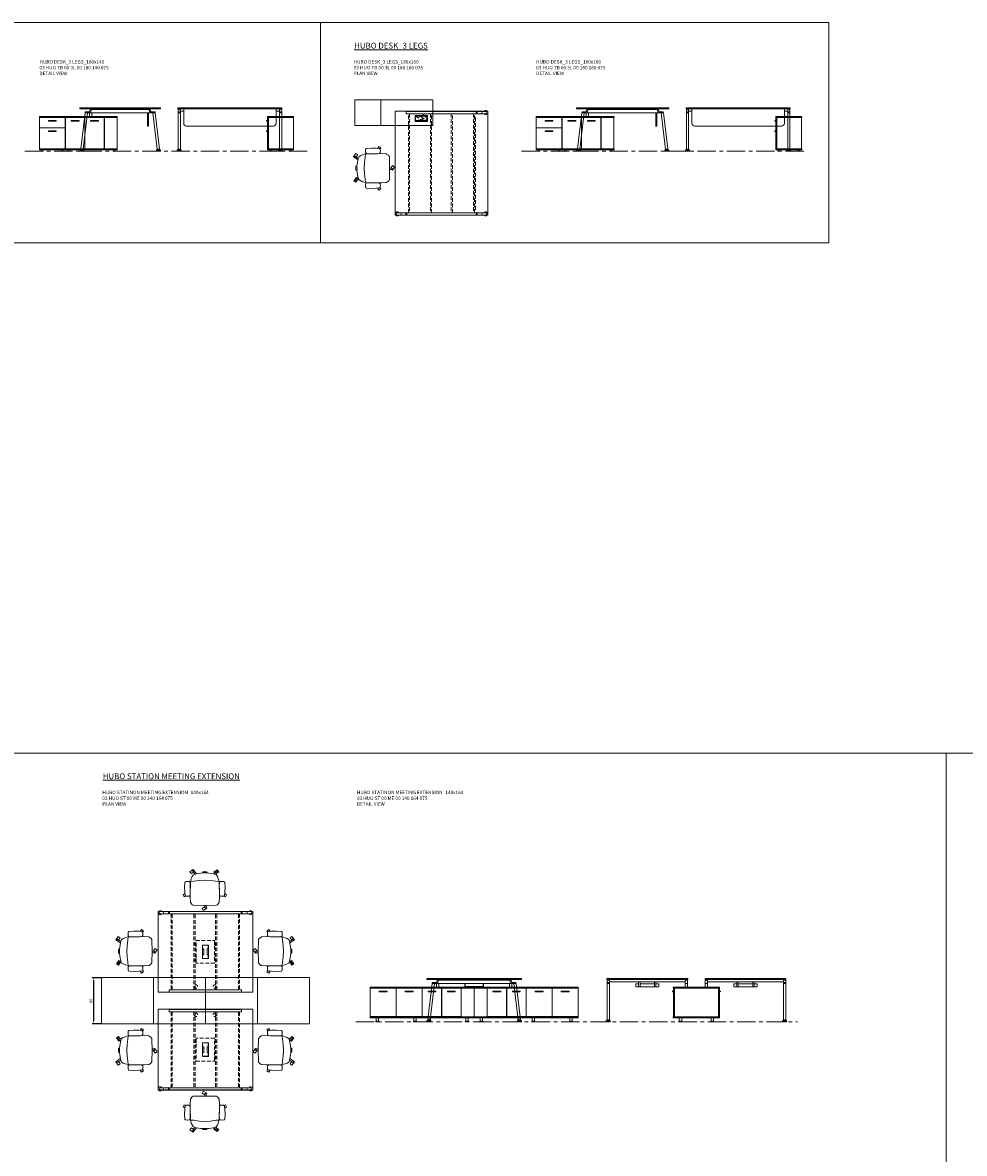
# Model space of a CAD drawing. Units: millimetres. Extents: x 3389 to 38715, y -6042 to 2137.
# Drawn here: x 15949 to 17579, y -122 to 1836 of the extents above; entities that cross this region are included whole.
import ezdxf

# ---------------------------------------------------------------- set-up
doc = ezdxf.new("R2010")
doc.units = ezdxf.units.MM
doc.linetypes.add('CENTER', pattern=[50.8, 31.75, -6.35, 6.35, -6.35])
doc.linetypes.add('HIDDEN', pattern=[9.525, 6.35, -3.175])
for name, color, linetype, lineweight in [('Düz_Çizgi_Addo', 7, 'Continuous', 20), ('Eksen_Addo', 1, 'CENTER', 5), ('Kesik_Çizgi_Addo', 7, 'HIDDEN', 5), ('Referans_Addo', 5, 'Continuous', 5), ('Yazı_Addo', 3, 'Continuous', 5), ('Yazı_Block_Addo', 7, 'Continuous', 5)]:
    doc.layers.add(name, color=color, linetype=linetype, lineweight=lineweight)
doc.layers.add('olcu', color=1, linetype='Continuous')
doc.styles.get("Standard").update_dxf_attribs({"font": 'arial.ttf'})
doc.dimstyles.new('ISO-25', dxfattribs={"dimscale": 2, "dimtxt": 2.5, "dimasz": 2.5, "dimexe": 1.25, "dimexo": 0.625, "dimtad": 1, "dimtxsty": 'Standard', "dimcen": 2.5, "dimadec": 0, "dimazin": 0, "dimtfac": 1, "dimtmove": 0, "dimatfit": 3, "dimfxl": 1, "dimarcsym": 0})

# ---------------------------------------------------------------- blocks, each defined once
blk = doc.blocks.new('03 SDB BO 00 BC SS 135 045 060_Side')
at = {"layer": 'Düz_Çizgi_Addo'}
for p, q in [((1.2, -7.1), (0, -7.1)), ((0.7, -7.8), (0, -7.8)), ((1.2, -25.1), (0, -25.1)), ((0.7, -25.9), (0, -25.9))]:
    blk.add_line(p, q, dxfattribs=at)
for points in [[(0, -1.8), (-45, -1.8), (-45, 0), (0, 0)], [(-1.9, -56.3), (-1.9, -1.8), (-44.9, -1.8), (-44.9, -56.3)], [(-1.9, -56), (-1.9, -2.1), (-0.1, -2.1), (-0.1, -56)], [(0, -58.1), (-45, -58.1), (-45, -56.3), (0, -56.3)], [(-39.4, -59.1), (-39.4, -58.1), (-40.4, -58.1), (-40.4, -59.1)], [(-5.6, -59.1), (-5.6, -58.1), (-4.6, -58.1), (-4.6, -59.1)], [(-41.4, -59.6), (-38.4, -59.6), (-39.4, -59.1), (-40.4, -59.1)], [(-41.4, -60.1), (-38.4, -60.1), (-38.4, -59.6), (-41.4, -59.6)], [(-3.6, -59.6), (-6.6, -59.6), (-5.6, -59.1), (-4.6, -59.1)], [(-3.6, -60.1), (-6.6, -60.1), (-6.6, -59.6), (-3.6, -59.6)]]:
    blk.add_lwpolyline(points, close=True, dxfattribs=at)
for centre in [(1.2, -7.6), (1.2, -25.7)]:
    blk.add_arc(centre, 0.5, 203.5893, 90, dxfattribs=at)
blk = doc.blocks.new('03 SDB BO 00 BC SS 135 045 060_Front')
at = {"layer": 'Düz_Çizgi_Addo'}
for points in [[(-45, -1.8), (-135, -1.8), (-135, 0), (-45, 0)], [(0, -1.8), (-45, -1.8), (-45, 0), (0, 0)], [(-112.65, -56.3), (-112.65, -1.8), (-134.9, -1.8), (-134.9, -56.3)], [(-78.9, -56), (-78.9, -2.1), (-112.4, -2.1), (-112.4, -56)], [(-102.45, -8.1), (-88.85, -8.1), (-88.85, -7.1), (-102.45, -7.1)], [(-45.15, -56), (-45.15, -2.1), (-78.65, -2.1), (-78.65, -56)], [(-68.7, -8.1), (-55.1, -8.1), (-55.1, -7.1), (-68.7, -7.1)], [(-44.85, -2.1), (-0.15, -2.1), (-0.15, -19.9), (-44.85, -19.9)], [(-29.3, -8.1), (-15.7, -8.1), (-15.7, -7.1), (-29.3, -7.1)], [(-44.85, -20.15), (-0.15, -20.15), (-0.15, -56), (-44.85, -56)], [(-29.3, -26.15), (-15.7, -26.15), (-15.7, -25.15), (-29.3, -25.15)], [(-45, -58.1), (-135, -58.1), (-135, -56.3), (-45, -56.3)], [(-129.35, -59.1), (-129.35, -58.1), (-130.35, -58.1), (-130.35, -59.1)], [(-50.65, -59.1), (-50.65, -58.1), (-49.65, -58.1), (-49.65, -59.1)], [(0, -58.1), (-45, -58.1), (-45, -56.3), (0, -56.3)], [(-39.325, -59.1), (-39.325, -58.1), (-40.325, -58.1), (-40.325, -59.1)], [(-5.675, -59.1), (-5.675, -58.1), (-4.675, -58.1), (-4.675, -59.1)], [(-131.35, -59.6), (-128.35, -59.6), (-129.35, -59.1), (-130.35, -59.1)], [(-131.35, -60.1), (-128.35, -60.1), (-128.35, -59.6), (-131.35, -59.6)], [(-48.65, -59.6), (-51.65, -59.6), (-50.65, -59.1), (-49.65, -59.1)], [(-48.65, -60.1), (-51.65, -60.1), (-51.65, -59.6), (-48.65, -59.6)], [(-41.325, -59.6), (-38.325, -59.6), (-39.325, -59.1), (-40.325, -59.1)], [(-41.325, -60.1), (-38.325, -60.1), (-38.325, -59.6), (-41.325, -59.6)], [(-3.675, -59.6), (-6.675, -59.6), (-5.675, -59.1), (-4.675, -59.1)], [(-3.675, -60.1), (-6.675, -60.1), (-6.675, -59.6), (-3.675, -59.6)]]:
    blk.add_lwpolyline(points, close=True, dxfattribs=at)
for points in [[(-46.9, -2.1), (-46.9, -1.8), (-45.1, -1.8), (-45.1, -56.3), (-46.9, -56.3), (-46.9, -56)], [(-43.1, -2.1), (-43.1, -1.8), (-44.9, -1.8), (-44.9, -56.3), (-43.1, -56.3), (-43.1, -56)], [(-1.9, -2.1), (-1.9, -1.8), (-0.1, -1.8), (-0.1, -56.3), (-1.9, -56.3), (-1.9, -56)], [(-43.1, -20.15), (-43.1, -19.9)], [(-1.9, -20.15), (-1.9, -19.9)]]:
    blk.add_lwpolyline(points, dxfattribs=at)
blk = doc.blocks.new('03 SDB BO 00 BC SS 135 045 060_Plan')
at = {"layer": 'Düz_Çizgi_Addo'}
for points in [[(-45, 0), (-135, 0), (-135, 45), (-45, 45)], [(0, 0), (-45, 0), (-45, 45), (0, 45)]]:
    blk.add_lwpolyline(points, close=True, dxfattribs=at)
at = {"layer": 'Kesik_Çizgi_Addo'}
blk.add_circle((-118.65, 15.5), 3, dxfattribs=at)
blk = doc.blocks.new('O-Live_Addo')
at = {"layer": 'Düz_Çizgi_Addo'}
for p, q in [((-21.3, 58.8), (-17.7, 53.3)), ((-20.8, 60.2), (-21, 60)), ((-15.1, 54.3), (-19.7, 60)), ((15.6, 55), (20.3, 60.8)), ((21.8, 59.4), (18.3, 54)), ((21.4, 61), (21.4, 61)), ((-17.8, 41.9), (-23.4, 41.5)), ((-8.4, 43.3), (-17.8, 41.9)), ((1.3, 43.8), (-8.4, 43.3)), ((1.3, 43.8), (10.9, 43.3)), ((10.9, 43.3), (20.3, 41.9)), ((20.3, 41.9), (26, 41.5))]:
    blk.add_line(p, q, dxfattribs=at)
for points in [[(-19.4, 55.9), (-22.7, 58.2), (-20.3, 61.5), (-14.6, 57.4), (-16, 55.4)], [(19, 59.2), (18.9, 59.2), (21.3, 62.5), (27, 58.4), (24.6, 55.1), (20.8, 57.9)], [(-33.1, 20.7), (-36.5, 18.5), (-34.3, 15.1), (-32.2, 16.5)], [(35.7, 20.6), (39, 18.5), (36.8, 15.1), (34.7, 16.4)], [(1.2, -2.1), (6.1, -5.2), (3.9, -8.7), (-2, -4.9), (-1.2, -3.6)]]:
    blk.add_lwpolyline(points, dxfattribs=at)
for points in [[(-24.2, 18, -0.258394), (-25, 16.6), (-25.6, 16.3, -0.105055), (-26.2, 16), (-28.4, 15.8, -0.049513), (-28.7, 15.8), (-31.1, 16, -0.15049), (-32, 16.3), (-32.3, 16.5), (-32.6, 17.1, -0.096943), (-32.8, 17.8), (-33.4, 23), (-33.7, 31.4), (-33.1, 39.8, -0.115041), (-32.9, 40.5), (-32.6, 41), (-31.7, 41.4), (-28.6, 41.5), (-26.1, 41.4, -0.211678), (-24.9, 40.8), (-24.6, 40.4, -0.129199), (-24.2, 39.7), (-23.9, 37.8, -0.051041), (-23.8, 37.5)], [(26.8, 18, 0.258394), (27.6, 16.6), (28.1, 16.3, 0.105055), (28.8, 16), (30.9, 15.8, 0.049513), (31.2, 15.8), (33.7, 16, 0.15049), (34.6, 16.3), (34.8, 16.5), (35.2, 17.1, 0.096943), (35.4, 17.8), (35.9, 23), (36.2, 31.4), (35.7, 39.8, 0.115041), (35.5, 40.5), (35.2, 41), (34.3, 41.4), (31.1, 41.5), (28.6, 41.4, 0.211678), (27.4, 40.8), (27.1, 40.4, 0.129199), (26.8, 39.7), (26.4, 37.8, 0.051041), (26.4, 37.5)], [(0.1, -4.6), (-0.1, -4.6, -0.414214), (-1.2, -3.5), (-1.2, 0), (1.2, 0), (1.2, -3.5, -0.414214)]]:
    blk.add_lwpolyline(points, format="xyb", close=True, dxfattribs=at)
blk.add_lwpolyline([(-2.6, 56.3), (-2.2, 58.2), (1.3, 58.1), (4.7, 58.2), (5.1, 56.3), (1.3, 56.2), (-2.6, 56.3), (-5.9, 56), (-13.5, 54.9), (-19.1, 52.7, 0.129038), (-23.5, 40.4), (-23.9, 20.4), (-24.1, 13.4), (-23.6, 6.1, 0.123303), (-23.3, 5.2), (-21.2, 2, 0.122815), (-20.5, 1.3), (-19, 0.4, 0.127962), (-18.1, 0.2), (1.3, 0), (20.7, 0.2, 0.127962), (21.5, 0.4), (23.1, 1.3, 0.122815), (23.8, 2), (25.8, 5.2, 0.123303), (26.1, 6.1), (26.7, 13.4), (26.4, 20.4), (26.1, 40.4, 0.129038), (21.7, 52.7), (16, 54.9), (8.4, 56), (5.1, 56.3)], format="xyb", dxfattribs=at)
for centre, radius, start, end in [((-20.6, 59.3), 0.84, 120.6467, 212.6189), ((-20.3, 59.5), 0.84, 38.5722, 120.6467), ((21, 60.3), 0.84, 59.3533, 141.4278), ((20.9, 60), 1.12, 327.3811, 59.3533)]:
    blk.add_arc(centre, radius, start, end, dxfattribs=at)
blk = doc.blocks.new('03 HUO TB 00 3L 00 180 140 075_Side')
at = {"layer": 'Düz_Çizgi_Addo'}
for p, q in [((-60.5, -8.8), (-68.2, -71.3)), ((-64.2, -71.8), (-56.5, -8.8)), ((-53.3, -14.9), (-53.3, -8.8)), ((-49.3, -14.9), (-53.3, -14.9)), ((51.2, -8.8), (-51.2, -8.8)), ((-49.9, -2.8), (49.9, -2.8)), ((-49.3, -8.8), (-49.3, -14.9)), ((47.3, -31.8), (47.3, -8.8)), ((49.1, -1.8), (49.1, -2.8)), ((49.1, -8.8), (49.1, -31.8)), ((64.2, -71.8), (56.5, -8.8)), ((60.5, -8.8), (68.2, -71.3)), ((49.1, -31.8), (47.3, -31.8)), ((-70, -74.5), (-70, -73.4)), ((-70, -75), (-70, -74.5)), ((-70, -74.5), (-63, -74.5)), ((-63, -75), (-70, -75)), ((-69.6, -73), (-63.4, -73)), ((-68.2, -71.3), (-64.2, -71.8)), ((-67.3, -73), (-67.2, -72.8)), ((-67.2, -72.8), (-67.1, -72.6)), ((-67, -72.3), (-67.1, -72.6)), ((-65.8, -72.6), (-65.8, -72.4)), ((-65.8, -72.6), (-65.8, -72.8)), ((-65.8, -72.8), (-65.7, -73)), ((-63, -73.4), (-63, -74.5)), ((-63, -74.5), (-63, -75)), ((63, -73.4), (63, -74.5)), ((70, -74.5), (63, -74.5)), ((63, -74.5), (63, -75)), ((63, -75), (70, -75)), ((69.6, -73), (63.4, -73)), ((68.2, -71.3), (64.2, -71.8)), ((65.8, -72.8), (65.7, -73)), ((65.8, -72.6), (65.8, -72.4)), ((65.8, -72.6), (65.8, -72.8)), ((67, -72.3), (67.1, -72.6)), ((67.2, -72.8), (67.1, -72.6)), ((67.3, -73), (67.2, -72.8)), ((70, -74.5), (70, -73.4)), ((70, -75), (70, -74.5))]:
    blk.add_line(p, q, dxfattribs=at)
at = {"layer": 'Düz_Çizgi_Addo', "extrusion": (0, 1, 0)}
for p, q in [((-47.3, -1.8), (-47.3, -2.8)), ((-45.3, -2.8), (-45.3, -1.8)), ((-1, -2.8), (-1, -1.8)), ((1, -1.8), (1, -2.8)), ((45.3, -2.8), (45.3, -1.8)), ((47.3, -1.8), (47.3, -2.8))]:
    blk.add_line(p, q, dxfattribs=at)
at = {"layer": 'Düz_Çizgi_Addo'}
blk.add_lwpolyline([(70, -1.8), (-70, -1.8), (-70, 0), (70, 0)], close=True, dxfattribs=at)
for points in [[(-49.9, -2.8), (-51.6, -2.8, 0.351665), (-52, -3.1), (-52.6, -5.9, -0.351665), (-53.8, -6.8), (-59.2, -6.8, 0.351665), (-60.4, -7.7), (-60.5, -8.8), (-51.2, -8.8), (-49.9, -2.8)], [(49.9, -2.8), (51.6, -2.8, -0.351665), (52, -3.1), (52.6, -5.9, 0.351665), (53.8, -6.8), (59.2, -6.8, -0.351665), (60.4, -7.7), (60.5, -8.8), (51.2, -8.8), (49.9, -2.8)]]:
    blk.add_lwpolyline(points, format="xyb", dxfattribs=at)
for centre, radius, start, end in [((-69.6, -73.4), 0.4, 90, 180), ((-67.7, -71.8), 0.86, 325.0629, 20.9371), ((-65, -72.1), 0.86, 145.0629, 200.9371), ((-63.4, -73.4), 0.4, 0, 90), ((63.4, -73.4), 0.4, 90, 180), ((65, -72.1), 0.86, 339.0629, 34.9371), ((67.7, -71.8), 0.86, 159.0629, 214.9371), ((69.6, -73.4), 0.4, 0, 90)]:
    blk.add_arc(centre, radius, start, end, dxfattribs=at)
blk = doc.blocks.new('03 HUO TB 00 3L 00 180 140 075_Front')
at = {"layer": 'Düz_Çizgi_Addo'}
for p, q in [((-85.7, -2.8), (-89.7, -2.8)), ((-89.7, -2.8), (-89.7, -71.5)), ((-89.7, -8.8), (-85.7, -8.8)), ((-88.7, -6.8), (-86.7, -6.8)), ((-85.7, -1.8), (-85.7, -71.5)), ((-85.7, -5.8), (-80, -5.8)), ((-80, -1.8), (-80, -26.8)), ((80, -1.8), (80, -26.8)), ((85.8, -5.8), (80, -5.8)), ((85.7, -2.8), (89.7, -2.8)), ((85.8, -1.8), (85.8, -71.5)), ((89.7, -8.8), (85.8, -8.8)), ((88.7, -6.8), (86.8, -6.8)), ((89.7, -2.8), (89.7, -71.5)), ((75, -31.8), (-75, -31.8)), ((-91.2, -74.5), (-91.2, -73.4)), ((-91.2, -75), (-91.2, -74.5)), ((-91.2, -74.5), (-84.2, -74.5)), ((-84.2, -75), (-91.2, -75)), ((-90.8, -73), (-84.6, -73)), ((-89.7, -71.5), (-85.7, -71.5)), ((-88.5, -73), (-88.4, -72.8)), ((-88.4, -72.8), (-88.3, -72.6)), ((-88.3, -72.3), (-88.3, -72.6)), ((-87.1, -72.6), (-87.1, -72.3)), ((-87.1, -72.6), (-87, -72.8)), ((-87, -72.8), (-86.9, -73)), ((-84.2, -73.4), (-84.2, -74.5)), ((-84.2, -74.5), (-84.2, -75)), ((84.2, -73.4), (84.2, -74.5)), ((91.2, -74.5), (84.2, -74.5)), ((84.2, -74.5), (84.2, -75)), ((84.2, -75), (91.2, -75)), ((90.8, -73), (84.6, -73)), ((89.7, -71.5), (85.8, -71.5)), ((87, -72.8), (86.9, -73)), ((87.1, -72.6), (87, -72.8)), ((87.1, -72.6), (87.1, -72.3)), ((88.3, -72.3), (88.3, -72.6)), ((88.4, -72.8), (88.3, -72.6)), ((88.5, -73), (88.4, -72.8)), ((91.2, -74.5), (91.2, -73.4)), ((91.2, -75), (91.2, -74.5))]:
    blk.add_line(p, q, dxfattribs=at)
blk.add_lwpolyline([(-90, -1.8), (90, -1.8), (90, 0), (-90, 0)], close=True, dxfattribs=at)
for centre, radius, start, end in [((-88.7, -7.8), 1, 90, 180), ((-86.7, -7.8), 1, 0, 90), ((86.8, -7.8), 1, 90, 180), ((88.7, -7.8), 1, 0, 90), ((-75, -26.8), 5, 180, 270), ((75, -26.8), 5, 270, 0), ((-90.8, -73.4), 0.4, 90, 180), ((-89.1, -71.9), 0.86, 332.0629, 26.4211), ((-86.3, -71.9), 0.86, 153.5789, 207.9371), ((-84.6, -73.4), 0.4, 0, 90), ((84.6, -73.4), 0.4, 90, 180), ((86.3, -71.9), 0.86, 332.0629, 26.4211), ((89.1, -71.9), 0.86, 153.5789, 207.9371), ((90.8, -73.4), 0.4, 0, 90)]:
    blk.add_arc(centre, radius, start, end, dxfattribs=at)
blk = doc.blocks.new('Aluminum Cable Cover')
at = {"layer": 'Düz_Çizgi_Addo'}
for p, q in [((0, 9.8), (-10.5, 9.8)), ((-9.5, 9.8), (-9.5, -9.8)), ((-1, 9.8), (-1, -9.8)), ((0, -9.8), (-10.5, -9.8))]:
    blk.add_line(p, q, dxfattribs=at)
for points in [[(0, 10.8), (0, -10.8), (-10.5, -10.8), (-10.5, 10.8)], [(-1.1, 9.8), (-1.1, -9.8), (-8.5, -9.8), (-8.5, 9.8)]]:
    blk.add_lwpolyline(points, close=True, dxfattribs=at)
at = {"layer": 'Kesik_Çizgi_Addo'}
for p, q in [((-1.1, 9.8), (-8.5, 0)), ((-8.5, 0), (-1.1, -9.8))]:
    blk.add_line(p, q, dxfattribs=at)
at = {"layer": 'Yazı_Block_Addo', "insert": (-8.2, -9.7), "char_height": 2.25, "width": 82.418, "attachment_point": 1, "rotation": 90}
blk.add_mtext('{\\fCentury Gothic|b0|i0|c162|p34;Aluminum \\Pcable mang.}', dxfattribs=at)
blk = doc.blocks.new('03 HUO TB 00 3L 00 180 160 075_Plan')
at = {"layer": 'Düz_Çizgi_Addo'}
for p, q in [((-61.3, -0.3), (59.9, -0.3)), ((-61.3, -4.3), (-61.3, -0.3)), ((59.9, -4.3), (-61.3, -4.3)), ((68.5, -0.3), (59.9, -0.3)), ((59.9, -4.3), (59.9, -0.3)), ((68.5, -4.3), (59.9, -4.3)), ((61.9, -0.8), (61.9, -3.8)), ((68.5, -0.3), (76.2, -0.3)), ((68.5, -4.3), (76.2, -4.3)), ((-68.5, -175.8), (-76.2, -175.8)), ((-68.5, -175.8), (-59.9, -175.8)), ((-61.9, -179.2), (-61.9, -176.2)), ((59.9, -175.8), (-59.9, -175.8)), ((-59.9, -175.8), (-59.9, -179.8)), ((68.5, -175.8), (59.9, -175.8)), ((59.9, -175.8), (59.9, -179.8)), ((61.9, -179.2), (61.9, -176.2)), ((68.5, -175.8), (76.2, -175.8)), ((-68.5, -179.8), (-76.2, -179.8)), ((-68.5, -179.8), (-59.9, -179.8)), ((-59.9, -179.8), (59.9, -179.8)), ((68.5, -179.8), (59.9, -179.8)), ((68.5, -179.8), (76.2, -179.8))]:
    blk.add_line(p, q, dxfattribs=at)
blk.add_lwpolyline([(80, -180), (80, 0), (-80, 0), (-80, -180)], close=True, dxfattribs=at)
for centre, radius, start, end in [((76.5, -2.2), 3.5, 214.8499, 145.1501), ((61.4, -0.8), 0.5, 0, 90), ((61.4, -3.8), 0.5, 270, 0), ((68.5, -2.2), 2, 270, 90), ((76.2, -2.2), 2, 270, 90), ((-76.5, -177.8), 3.5, 34.8499, 325.1501), ((-76.2, -177.8), 2, 90, 270), ((-68.5, -177.8), 2, 90, 270), ((-61.4, -176.2), 0.5, 90, 180), ((61.4, -176.2), 0.5, 0, 90), ((68.5, -177.8), 2, 270, 90), ((76.5, -177.8), 3.5, 214.8499, 145.1501), ((76.2, -177.8), 2, 270, 90), ((-61.4, -179.2), 0.5, 180, 270), ((61.4, -179.2), 0.5, 270, 0)]:
    blk.add_arc(centre, radius, start, end, dxfattribs=at)
at = {"layer": 'Kesik_Çizgi_Addo'}
for p, q in [((-57.3, -175.8), (-57.3, -4.3)), ((-55.3, -4.3), (-55.3, -175.8)), ((-19.2, -4.3), (-19.2, -175.8)), ((-17.2, -175.8), (-17.2, -4.3)), ((16.8, -4.3), (16.8, -175.8)), ((18.8, -175.8), (18.8, -4.3)), ((55.3, -4.3), (55.3, -175.8)), ((57.3, -175.8), (57.3, -4.3)), ((59.1, -10), (57.3, -10)), ((59.1, -170), (59.1, -10)), ((57.3, -170), (59.1, -170))]:
    blk.add_line(p, q, dxfattribs=at)
at = {"rotation": 90}
blk.add_blockref('Aluminum Cable Cover', (-35, -7.3), dxfattribs=at)
blk = doc.blocks.new('03 HUO TB 00 3L 00 180 160 075_Side')
at = {"layer": 'Düz_Çizgi_Addo'}
for p, q in [((-70.5, -8.8), (-78.2, -71.3)), ((-74.2, -71.8), (-66.5, -8.8)), ((-63.3, -14.9), (-63.3, -8.8)), ((-59.3, -14.9), (-63.3, -14.9)), ((61.2, -8.8), (-61.2, -8.8)), ((-59.9, -2.8), (59.9, -2.8)), ((-59.3, -8.8), (-59.3, -14.9)), ((57.3, -31.8), (57.3, -8.8)), ((59.1, -1.8), (59.1, -2.8)), ((59.1, -8.8), (59.1, -31.8)), ((74.2, -71.8), (66.5, -8.8)), ((70.5, -8.8), (78.2, -71.3)), ((59.1, -31.8), (57.3, -31.8)), ((-80, -74.5), (-80, -73.4)), ((-80, -75), (-80, -74.5)), ((-80, -74.5), (-73, -74.5)), ((-73, -75), (-80, -75)), ((-79.6, -73), (-73.4, -73)), ((-78.2, -71.3), (-74.2, -71.8)), ((-77.3, -73), (-77.2, -72.8)), ((-77.2, -72.8), (-77.1, -72.6)), ((-77, -72.3), (-77.1, -72.6)), ((-75.8, -72.6), (-75.8, -72.4)), ((-75.8, -72.6), (-75.8, -72.8)), ((-75.8, -72.8), (-75.7, -73)), ((-73, -73.4), (-73, -74.5)), ((-73, -74.5), (-73, -75)), ((73, -73.4), (73, -74.5)), ((80, -74.5), (73, -74.5)), ((73, -74.5), (73, -75)), ((73, -75), (80, -75)), ((79.6, -73), (73.4, -73)), ((78.2, -71.3), (74.2, -71.8)), ((75.8, -72.8), (75.7, -73)), ((75.8, -72.6), (75.8, -72.4)), ((75.8, -72.6), (75.8, -72.8)), ((77, -72.3), (77.1, -72.6)), ((77.2, -72.8), (77.1, -72.6)), ((77.3, -73), (77.2, -72.8)), ((80, -74.5), (80, -73.4)), ((80, -75), (80, -74.5))]:
    blk.add_line(p, q, dxfattribs=at)
at = {"layer": 'Düz_Çizgi_Addo', "extrusion": (0, 1, 0)}
for p, q in [((-57.3, -1.8), (-57.3, -2.8)), ((-55.3, -2.8), (-55.3, -1.8)), ((-19.2, -2.8), (-19.2, -1.8)), ((-17.2, -1.8), (-17.2, -2.8)), ((16.8, -2.8), (16.8, -1.8)), ((18.8, -1.8), (18.8, -2.8)), ((55.3, -2.8), (55.3, -1.8)), ((57.3, -1.8), (57.3, -2.8))]:
    blk.add_line(p, q, dxfattribs=at)
at = {"layer": 'Düz_Çizgi_Addo'}
blk.add_lwpolyline([(80, -1.8), (-80, -1.8), (-80, 0), (80, 0)], close=True, dxfattribs=at)
for points in [[(-59.9, -2.8), (-61.6, -2.8, 0.351665), (-62, -3.1), (-62.6, -5.9, -0.351665), (-63.8, -6.8), (-69.2, -6.8, 0.351665), (-70.4, -7.7), (-70.5, -8.8), (-61.2, -8.8), (-59.9, -2.8)], [(59.9, -2.8), (61.6, -2.8, -0.351665), (62, -3.1), (62.6, -5.9, 0.351665), (63.8, -6.8), (69.2, -6.8, -0.351665), (70.4, -7.7), (70.5, -8.8), (61.2, -8.8), (59.9, -2.8)]]:
    blk.add_lwpolyline(points, format="xyb", dxfattribs=at)
for centre, radius, start, end in [((-79.6, -73.4), 0.4, 90, 180), ((-77.7, -71.8), 0.86, 325.0629, 20.9371), ((-75, -72.1), 0.86, 145.0629, 200.9371), ((-73.4, -73.4), 0.4, 0, 90), ((73.4, -73.4), 0.4, 90, 180), ((75, -72.1), 0.86, 339.0629, 34.9371), ((77.7, -71.8), 0.86, 159.0629, 214.9371), ((79.6, -73.4), 0.4, 0, 90)]:
    blk.add_arc(centre, radius, start, end, dxfattribs=at)
blk = doc.blocks.new('03 HUO TB 00 3L 00 180 160 075_Front')
at = {"layer": 'Düz_Çizgi_Addo'}
for p, q in [((-85.7, -2.8), (-89.7, -2.8)), ((-89.7, -2.8), (-89.7, -71.5)), ((-89.7, -8.8), (-85.8, -8.8)), ((-88.7, -6.8), (-86.8, -6.8)), ((-85.8, -1.8), (-85.8, -71.5)), ((-85.8, -5.8), (-80, -5.8)), ((-80, -1.8), (-80, -26.8)), ((80, -1.8), (80, -26.8)), ((85.8, -5.8), (80, -5.8)), ((85.7, -2.8), (89.7, -2.8)), ((85.8, -1.8), (85.8, -71.5)), ((89.7, -8.8), (85.8, -8.8)), ((88.7, -6.8), (86.8, -6.8)), ((89.7, -2.8), (89.7, -71.5)), ((75, -31.8), (-75, -31.8)), ((-91.2, -74.5), (-91.2, -73.4)), ((-91.2, -75), (-91.2, -74.5)), ((-91.2, -74.5), (-84.2, -74.5)), ((-84.2, -75), (-91.2, -75)), ((-90.8, -73), (-84.6, -73)), ((-89.7, -71.5), (-85.8, -71.5)), ((-88.5, -73), (-88.4, -72.8)), ((-88.4, -72.8), (-88.3, -72.6)), ((-88.3, -72.3), (-88.3, -72.6)), ((-87.1, -72.6), (-87.1, -72.3)), ((-87.1, -72.6), (-87, -72.8)), ((-87, -72.8), (-86.9, -73)), ((-84.2, -73.4), (-84.2, -74.5)), ((-84.2, -74.5), (-84.2, -75)), ((84.2, -73.4), (84.2, -74.5)), ((91.2, -74.5), (84.2, -74.5)), ((84.2, -74.5), (84.2, -75)), ((84.2, -75), (91.2, -75)), ((90.8, -73), (84.6, -73)), ((89.7, -71.5), (85.8, -71.5)), ((87, -72.8), (86.9, -73)), ((87.1, -72.6), (87, -72.8)), ((87.1, -72.6), (87.1, -72.3)), ((88.3, -72.3), (88.3, -72.6)), ((88.4, -72.8), (88.3, -72.6)), ((88.5, -73), (88.4, -72.8)), ((91.2, -74.5), (91.2, -73.4)), ((91.2, -75), (91.2, -74.5))]:
    blk.add_line(p, q, dxfattribs=at)
blk.add_lwpolyline([(-90, -1.8), (90, -1.8), (90, 0), (-90, 0)], close=True, dxfattribs=at)
for centre, radius, start, end in [((-88.7, -7.8), 1, 90, 180), ((-86.8, -7.8), 1, 0, 90), ((86.8, -7.8), 1, 90, 180), ((88.7, -7.8), 1, 0, 90), ((-75, -26.8), 5, 180, 270), ((75, -26.8), 5, 270, 0), ((-90.8, -73.4), 0.4, 90, 180), ((-89.1, -71.9), 0.86, 332.0629, 26.4211), ((-86.3, -71.9), 0.86, 153.5789, 207.9371), ((-84.6, -73.4), 0.4, 0, 90), ((84.6, -73.4), 0.4, 90, 180), ((86.3, -71.9), 0.86, 332.0629, 26.4211), ((89.1, -71.9), 0.86, 153.5789, 207.9371), ((90.8, -73.4), 0.4, 0, 90)]:
    blk.add_arc(centre, radius, start, end, dxfattribs=at)
blk = doc.blocks.new('03 SDB ST 00 BH DS 180 080 060_Side')
at = {"layer": 'Düz_Çizgi_Addo'}
for p, q in [((-81.2, -7.1), (-80, -7.1)), ((-80.7, -7.8), (-80, -7.8)), ((1.2, -7.1), (0, -7.1)), ((0.7, -7.8), (0, -7.8))]:
    blk.add_line(p, q, dxfattribs=at)
for points in [[(0, -1.8), (-80, -1.8), (-80, 0), (0, 0)], [(-78.1, -51), (-78.1, -2.1), (-79.9, -2.1), (-79.9, -51)], [(-1.9, -51.3), (-1.9, -1.8), (-78.1, -1.8), (-78.1, -51.3)], [(-1.9, -51), (-1.9, -2.1), (-0.1, -2.1), (-0.1, -51)], [(0, -53.1), (-80, -53.1), (-80, -51.3), (0, -51.3)], [(-69.6, -53.1), (-65.4, -53.1), (-65.4, -59.1), (-69.6, -59.1)], [(-10.4, -53.1), (-14.6, -53.1), (-14.6, -59.1), (-10.4, -59.1)], [(-70.2, -60.1), (-64.8, -60.1), (-64.8, -59.9), (-70.2, -59.9)], [(-9.8, -60.1), (-15.2, -60.1), (-15.2, -59.9), (-9.8, -59.9)]]:
    blk.add_lwpolyline(points, close=True, dxfattribs=at)
for points in [[(-70.2, -59.9), (-64.8, -59.9), (-64.8, -59.6, 0.414214), (-65.2, -59.1), (-69.8, -59.1, 0.414214), (-70.2, -59.6)], [(-9.8, -59.9), (-15.2, -59.9), (-15.2, -59.6, -0.414214), (-14.8, -59.1), (-10.2, -59.1, -0.414214), (-9.8, -59.6)]]:
    blk.add_lwpolyline(points, format="xyb", close=True, dxfattribs=at)
for centre, start, end in [((-81.2, -7.6), 90, 336.4107), ((1.2, -7.6), 203.5893, 90)]:
    blk.add_arc(centre, 0.5, start, end, dxfattribs=at)
blk = doc.blocks.new('03 SDB ST 00 BH DS 180 080 060_Front')
at = {"layer": 'Düz_Çizgi_Addo'}
for points in [[(-90, -1.8), (-180, -1.8), (-180, 0), (-90, 0)], [(0, -1.8), (-90, -1.8), (-90, 0), (0, 0)], [(-157.7, -51.3), (-157.7, -1.8), (-180, -1.8), (-180, -51.3)], [(-124, -51), (-124, -2.1), (-157.5, -2.1), (-157.5, -51)], [(-147.5, -8.1), (-133.9, -8.1), (-133.9, -7.1), (-147.5, -7.1)], [(-90.2, -51), (-90.2, -2.1), (-123.7, -2.1), (-123.7, -51)], [(-113.8, -8.1), (-100.2, -8.1), (-100.2, -7.1), (-113.8, -7.1)], [(-45.2, -2.1), (-89.9, -2.1), (-89.9, -51), (-45.2, -51)], [(-60.8, -8.1), (-74.3, -8.1), (-74.3, -7.1), (-60.8, -7.1)], [(-44.8, -2.1), (-0.2, -2.1), (-0.2, -51), (-44.8, -51)], [(-29.3, -8.1), (-15.7, -8.1), (-15.7, -7.1), (-29.3, -7.1)], [(-90, -53.1), (-180, -53.1), (-180, -51.3), (-90, -51.3)], [(-169.7, -53.1), (-165.5, -53.1), (-165.5, -59.1), (-169.7, -59.1)], [(-100.4, -53.1), (-104.6, -53.1), (-104.6, -59.1), (-100.4, -59.1)], [(0, -53.1), (-90, -53.1), (-90, -51.3), (0, -51.3)], [(-79.6, -53.1), (-75.4, -53.1), (-75.4, -59.1), (-79.6, -59.1)], [(-10.4, -53.1), (-14.6, -53.1), (-14.6, -59.1), (-10.4, -59.1)], [(-170.3, -60.1), (-164.8, -60.1), (-164.8, -59.9), (-170.3, -59.9)], [(-99.8, -60.1), (-105.3, -60.1), (-105.3, -59.9), (-99.8, -59.9)], [(-80.3, -60.1), (-74.8, -60.1), (-74.8, -59.9), (-80.3, -59.9)], [(-9.8, -60.1), (-15.2, -60.1), (-15.2, -59.9), (-9.8, -59.9)]]:
    blk.add_lwpolyline(points, close=True, dxfattribs=at)
for points in [[(-92, -2.1), (-92, -1.8), (-90.2, -1.8), (-90.2, -51.3), (-92, -51.3), (-92, -51)], [(-88.2, -2.1), (-88.2, -1.8), (-90, -1.8), (-90, -51.3), (-88.2, -51.3), (-88.2, -51)], [(-46, -2.1), (-46, -1.8), (-44.2, -1.8), (-44.2, -2.1)], [(-1.9, -2.1), (-1.9, -1.8), (-0.1, -1.8), (-0.1, -51.3), (-1.9, -51.3), (-1.9, -51)], [(-44.1, -51), (-44.1, -51.3), (-45.9, -51.3), (-45.9, -51)]]:
    blk.add_lwpolyline(points, dxfattribs=at)
for points in [[(-170.3, -59.9), (-164.8, -59.9), (-164.8, -59.6, 0.414214), (-165.3, -59.1), (-169.8, -59.1, 0.414214), (-170.3, -59.6)], [(-99.8, -59.9), (-105.3, -59.9), (-105.3, -59.6, -0.414214), (-104.8, -59.1), (-100.3, -59.1, -0.414214), (-99.8, -59.6)], [(-80.3, -59.9), (-74.8, -59.9), (-74.8, -59.6, 0.414214), (-75.3, -59.1), (-79.8, -59.1, 0.414214), (-80.3, -59.6)], [(-9.8, -59.9), (-15.2, -59.9), (-15.2, -59.6, -0.414214), (-14.8, -59.1), (-10.2, -59.1, -0.414214), (-9.8, -59.6)]]:
    blk.add_lwpolyline(points, format="xyb", close=True, dxfattribs=at)
blk = doc.blocks.new('03 SDB ST 00 BH DS 180 080 060_Plan')
at = {"layer": 'Düz_Çizgi_Addo'}
for points in [[(-90.05, 0), (-180.05, 0), (-180.05, 80), (-90.05, 80)], [(0, 0), (-90.05, 0), (-90.05, 80), (0, 80)]]:
    blk.add_lwpolyline(points, close=True, dxfattribs=at)
at = {"layer": 'Kesik_Çizgi_Addo'}
for centre in [(-163.7, 64.5), (-163.7, 15.5)]:
    blk.add_circle(centre, 3, dxfattribs=at)
blk = doc.blocks.new('*D226')
at = {"layer": 'Defpoints', "color": 0, "transparency": 16777216}
for p in [(16085.1, 182.1), (16071.5, 102.1), (16085.1, 102.1)]:
    blk.add_point(p, dxfattribs=at)
at = {"layer": 'olcu', "color": 0, "lineweight": -2, "transparency": 16777216}
for p, q in [((16083.9, 182.1), (16069, 182.1)), ((16071.5, 177.1), (16071.5, 107.1)), ((16083.9, 102.1), (16069, 102.1))]:
    blk.add_line(p, q, dxfattribs=at)
at = {"layer": 'olcu', "color": 0, "transparency": 16777216}
for points in [[(16070.7, 177.1), (16072.3, 177.1), (16071.5, 182.1)], [(16070.7, 107.1), (16072.3, 107.1), (16071.5, 102.1)]]:
    blk.add_solid(points, dxfattribs=at)
at = {"layer": 'olcu', "color": 0, "transparency": 16777216, "insert": (16067.7, 142.1), "char_height": 5, "attachment_point": 5, "rotation": 90}
blk.add_mtext('80', dxfattribs=at)
blk = doc.blocks.new('03 HUO ST 00 ME 00 140 164 075_Plan')
at = {"layer": 'Düz_Çizgi_Addo'}
for p, q in [((-70.5, -135.8), (-78.2, -135.8)), ((-70.5, -135.8), (-61.9, -135.8)), ((-63.9, -139.2), (-63.9, -136.2)), ((61.9, -135.8), (-61.9, -135.8)), ((-61.9, -135.8), (-61.9, -139.8)), ((70.5, -135.8), (61.9, -135.8)), ((61.9, -135.8), (61.9, -139.8)), ((63.9, -139.2), (63.9, -136.2)), ((70.5, -135.8), (78.2, -135.8)), ((-70.5, -139.8), (-78.2, -139.8)), ((-70.5, -139.8), (-61.9, -139.8)), ((-61.9, -139.8), (61.9, -139.8)), ((70.5, -139.8), (61.9, -139.8)), ((70.5, -139.8), (78.2, -139.8))]:
    blk.add_line(p, q, dxfattribs=at)
for points in [[(-82, -140), (-82, 0), (82, 0), (82, -140)], [(62.7, -0.3), (-62.7, -0.3), (-62.7, -4.3), (62.7, -4.3)], [(5.2, -81.7), (5.2, -58.2), (-5.2, -58.2), (-5.2, -81.7)], [(-5, -58.4), (-5, -65), (-2.9, -65), (-2.9, -75), (-5, -75), (-5, -81.5), (5, -81.5), (5, -75), (2.9, -75), (2.9, -65), (5, -65), (5, -58.4)]]:
    blk.add_lwpolyline(points, close=True, dxfattribs=at)
for centre, radius, start, end in [((-78.5, -137.8), 3.5, 34.8499, 325.1501), ((-78.2, -137.8), 2, 90, 270), ((-70.5, -137.8), 2, 90, 270), ((-63.4, -136.2), 0.5, 90, 180), ((63.4, -136.2), 0.5, 0, 90), ((70.5, -137.8), 2, 270, 90), ((78.5, -137.8), 3.5, 214.8499, 145.1501), ((78.2, -137.8), 2, 270, 90), ((-63.4, -139.2), 0.5, 180, 270), ((63.4, -139.2), 0.5, 270, 0)]:
    blk.add_arc(centre, radius, start, end, dxfattribs=at)
at = {"layer": 'Kesik_Çizgi_Addo'}
for p, q in [((-59.3, -135.8), (-59.3, -4.3)), ((-57.3, -4.3), (-57.3, -135.8)), ((-19.8, -4.3), (-19.8, -135.8)), ((-17.8, -4.3), (-17.8, -135.8)), ((17.8, -4.3), (17.8, -135.8)), ((19.8, -4.3), (19.8, -135.8)), ((57.3, -4.3), (57.3, -135.8)), ((59.3, -135.8), (59.3, -4.3))]:
    blk.add_line(p, q, dxfattribs=at)
for points in [[(-19.8, -55.2), (-19.8, -57.7), (-16, -57.7), (-16, -55.2)], [(-16, -50.2), (-16, -89.8), (16, -89.8), (16, -50.2)], [(19.8, -55.2), (19.8, -57.7), (16, -57.7), (16, -55.2)], [(-19.8, -84.8), (-19.8, -82.3), (-16, -82.3), (-16, -84.8)], [(19.8, -84.8), (19.8, -82.3), (16, -82.3), (16, -84.8)]]:
    blk.add_lwpolyline(points, close=True, dxfattribs=at)
blk = doc.blocks.new('03 HUO ST 00 ME 00 140 164 075_Side')
at = {"layer": 'Düz_Çizgi_Addo'}
for p, q in [((-72.5, -8.8), (-80.2, -71.3)), ((-76.2, -71.8), (-68.5, -8.8)), ((-65.3, -14.9), (-65.3, -8.8)), ((-61.3, -14.9), (-65.3, -14.9)), ((63.2, -8.8), (-63.2, -8.8)), ((-61.9, -2.8), (61.9, -2.8)), ((-61.3, -8.8), (-61.3, -14.9)), ((-18.2, -1.8), (-18.2, -2.8)), ((-16.2, -1.8), (-16.2, -2.8)), ((17.8, -1.8), (17.8, -2.8)), ((19.8, -1.8), (19.8, -2.8)), ((61.3, -8.8), (61.3, -14.9)), ((61.3, -14.9), (65.3, -14.9)), ((65.3, -14.9), (65.3, -8.8)), ((76.2, -71.8), (68.5, -8.8)), ((72.5, -8.8), (80.2, -71.3)), ((-82, -74.5), (-82, -73.4)), ((-82, -75), (-82, -74.5)), ((-82, -74.5), (-75, -74.5)), ((-75, -75), (-82, -75)), ((-81.6, -73), (-75.4, -73)), ((-80.2, -71.3), (-76.2, -71.8)), ((-79.3, -73), (-79.2, -72.8)), ((-79.2, -72.8), (-79.1, -72.6)), ((-79, -72.3), (-79.1, -72.6)), ((-77.8, -72.6), (-77.8, -72.4)), ((-77.8, -72.6), (-77.8, -72.8)), ((-77.8, -72.8), (-77.7, -73)), ((-75, -73.4), (-75, -74.5)), ((-75, -74.5), (-75, -75)), ((75, -73.4), (75, -74.5)), ((82, -74.5), (75, -74.5)), ((75, -74.5), (75, -75)), ((75, -75), (82, -75)), ((81.6, -73), (75.4, -73)), ((80.2, -71.3), (76.2, -71.8)), ((77.8, -72.8), (77.7, -73)), ((77.8, -72.6), (77.8, -72.4)), ((77.8, -72.6), (77.8, -72.8)), ((79, -72.3), (79.1, -72.6)), ((79.2, -72.8), (79.1, -72.6)), ((79.3, -73), (79.2, -72.8)), ((82, -74.5), (82, -73.4)), ((82, -75), (82, -74.5))]:
    blk.add_line(p, q, dxfattribs=at)
at = {"layer": 'Düz_Çizgi_Addo', "extrusion": (0, 1, 0)}
for p, q in [((-59.3, -1.8), (-59.3, -2.8)), ((-57.3, -2.8), (-57.3, -1.8)), ((57.3, -2.8), (57.3, -1.8)), ((59.3, -1.8), (59.3, -2.8))]:
    blk.add_line(p, q, dxfattribs=at)
at = {"layer": 'Düz_Çizgi_Addo'}
for points in [[(82, 0), (-82, 0), (-82, -1.8), (82, -1.8)], [(-16, -9), (-15.8, -9), (-15.8, -14), (15.8, -14), (15.8, -9), (16, -9), (16, -14.2), (-16, -14.2)]]:
    blk.add_lwpolyline(points, close=True, dxfattribs=at)
for points in [[(-61.9, -2.8), (-63.6, -2.8, 0.351665), (-64, -3.1), (-64.6, -5.9, -0.351665), (-65.8, -6.8), (-71.2, -6.8, 0.351665), (-72.4, -7.7), (-72.5, -8.8), (-63.2, -8.8), (-61.9, -2.8)], [(61.9, -2.8), (63.6, -2.8, -0.351665), (64, -3.1), (64.6, -5.9, 0.351665), (65.8, -6.8), (71.2, -6.8, -0.351665), (72.4, -7.7), (72.5, -8.8), (63.2, -8.8), (61.9, -2.8)]]:
    blk.add_lwpolyline(points, format="xyb", dxfattribs=at)
for points in [[(-16.2, -8.8), (-16.2, -14.2), (-16, -14.2), (-16, -8.8)], [(16.2, -8.8), (16.2, -14.2), (16, -14.2), (16, -8.8)]]:
    blk.add_lwpolyline(points, dxfattribs=at)
for centre, radius, start, end in [((-81.6, -73.4), 0.4, 90, 180), ((-79.7, -71.8), 0.86, 325.0629, 20.9371), ((-77, -72.1), 0.86, 145.0629, 200.9371), ((-75.4, -73.4), 0.4, 0, 90), ((75.4, -73.4), 0.4, 90, 180), ((77, -72.1), 0.86, 339.0629, 34.9371), ((79.7, -71.8), 0.86, 159.0629, 214.9371), ((81.6, -73.4), 0.4, 0, 90)]:
    blk.add_arc(centre, radius, start, end, dxfattribs=at)
blk = doc.blocks.new('03 HUO ST 00 ME 00 140 164 075_Front')
at = {"layer": 'Düz_Çizgi_Addo'}
for p, q in [((-65.7, -2.8), (-69.7, -2.8)), ((-69.7, -2.8), (-69.7, -71.5)), ((-69.7, -8.8), (-65.7, -8.8)), ((-68.7, -6.8), (-66.7, -6.8)), ((-65.7, -1.8), (-65.7, -71.5)), ((-65.7, -5.8), (65.7, -5.8)), ((65.7, -1.8), (65.7, -14.9)), ((65.7, -2.8), (69.7, -2.8)), ((69.7, -8.8), (65.7, -8.8)), ((69.7, -14.9), (69.7, -2.8)), ((-71.2, -74.5), (-71.2, -73.4)), ((-71.2, -75), (-71.2, -74.5)), ((-71.2, -74.5), (-64.2, -74.5)), ((-64.2, -75), (-71.2, -75)), ((-70.8, -73), (-64.6, -73)), ((-69.7, -71.5), (-65.7, -71.5)), ((-68.5, -73), (-68.4, -72.8)), ((-68.4, -72.8), (-68.3, -72.6)), ((-68.3, -72.3), (-68.3, -72.6)), ((-67.1, -72.6), (-67.1, -72.3)), ((-67.1, -72.6), (-67, -72.8)), ((-67, -72.8), (-66.9, -73)), ((-64.2, -73.4), (-64.2, -74.5)), ((-64.2, -74.5), (-64.2, -75))]:
    blk.add_line(p, q, dxfattribs=at)
at = {"layer": 'Düz_Çizgi_Addo', "extrusion": (0, 1, 0)}
for p, q in [((-20, -9), (-15, -9)), ((-20, -9), (-20, -14.2)), ((-15, -14.2), (-20, -14.2)), ((-15, -14.2), (-15, -5.8)), ((-12.5, -5.8), (-15, -5.8)), ((-12.5, -6), (-15, -6)), ((-15, -14.2), (-12.5, -14.2)), ((-12.5, -5.8), (-12.5, -14.2)), ((-12.5, -9), (12.5, -9)), ((12.5, -14.2), (-12.5, -14.2)), ((12.5, -5.8), (12.5, -14.2)), ((12.5, -5.8), (15, -5.8)), ((12.5, -6), (15, -6)), ((15, -14.2), (12.5, -14.2)), ((15, -14.2), (15, -5.8)), ((15, -9), (20, -9)), ((20, -14.2), (15, -14.2)), ((20, -14.2), (20, -9))]:
    blk.add_line(p, q, dxfattribs=at)
at = {"layer": 'Düz_Çizgi_Addo'}
blk.add_lwpolyline([(70, 0), (-70, 0), (-70, -1.8), (70, -1.8)], close=True, dxfattribs=at)
for centre, radius, start, end in [((-68.7, -7.8), 1, 90, 180), ((-66.7, -7.8), 1, 0, 90), ((-70.8, -73.4), 0.4, 90, 180), ((-69.1, -71.9), 0.86, 332.0629, 26.4211), ((-66.3, -71.9), 0.86, 153.5789, 207.9371), ((-64.6, -73.4), 0.4, 0, 90)]:
    blk.add_arc(centre, radius, start, end, dxfattribs=at)

msp = doc.modelspace()

# ---------------------------------------------------------------- linework, layer by layer
at = {"layer": 'Eksen_Addo'}
for p, q in [((15952.679, 1613.754), (16442.679, 1613.754)), ((16812.628, 1613.754), (17302.628, 1613.754)), ((16525.408, 105.674), (17290.258, 105.674))]:
    msp.add_line(p, q, dxfattribs=at)
at = {"layer": 'Referans_Addo'}
for p, q in [((3389.178, 1836.221), (17344.358, 1836.221)), ((16464.41, 1836.221), (16464.41, 1455.073)), ((17344.358, 1836.221), (17344.358, 1455.073)), ((3389.178, 1455.073), (17344.358, 1455.073)), ((3389.178, 570.85), (22186.825, 570.85)), ((17547.723, 570.85), (17547.723, -1218.374))]:
    msp.add_line(p, q, dxfattribs=at)

# ---------------------------------------------------------------- block references
at = {"xscale": -1}
for name, p in [('03 SDB BO 00 BC SS 135 045 060_Plan', (16523.947, 1657.766)), ('03 SDB BO 00 BC SS 135 045 060_Front', (15977.679, 1673.854)), ('03 SDB BO 00 BC SS 135 045 060_Side', (16372.679, 1673.854)), ('03 SDB BO 00 BC SS 135 045 060_Front', (16837.628, 1673.854)), ('03 SDB BO 00 BC SS 135 045 060_Side', (17252.628, 1673.854)), ('O-Live_Addo', (16265.459, 307.198)), ('03 SDB ST 00 BH DS 180 080 060_Plan', (16085.1, 102.14)), ('03 SDB ST 00 BH DS 180 080 060_Front', (16550.408, 165.774)), ('03 SDB ST 00 BH DS 180 080 060_Side', (17075.258, 165.774))]:
    msp.add_blockref(name, p, dxfattribs=at)
for p, rotation in [((16583.947, 1582.766), 90), ((16172.842, 226.581), 90.00000000000001), ((16356.709, 57.698), 270), ((16265.459, -22.919), 180)]:
    msp.add_blockref('O-Live_Addo', p, dxfattribs=dict(rotation=rotation))
for p, rotation in [((16356.709, 226.581), 270), ((16172.842, 57.698), 90)]:
    msp.add_blockref('O-Live_Addo', p, dxfattribs=dict(at, rotation=rotation))
for name, p in [('03 SDB ST 00 BH DS 180 080 060_Plan', (16445.2, 102.14)), ('03 SDB ST 00 BH DS 180 080 060_Front', (16910.508, 165.774))]:
    msp.add_blockref(name, p)
at = {"layer": 'Düz_Çizgi_Addo'}
for name, p in [('03 HUO TB 00 3L 00 180 140 075_Side', (16117.679, 1688.754)), ('03 HUO TB 00 3L 00 180 140 075_Front', (16307.679, 1688.754)), ('03 HUO TB 00 3L 00 180 160 075_Plan', (16673.947, 1682.766)), ('03 HUO TB 00 3L 00 180 160 075_Side', (16987.628, 1688.754)), ('03 HUO TB 00 3L 00 180 160 075_Front', (17187.628, 1688.754)), ('03 HUO ST 00 ME 00 140 164 075_Side', (16730.458, 180.674)), ('03 HUO ST 00 ME 00 140 164 075_Front', (17030.258, 180.674)), ('03 HUO ST 00 ME 00 140 164 075_Plan', (16265.15, 127.39))]:
    msp.add_blockref(name, p, dxfattribs=at)
at = {"layer": 'Düz_Çizgi_Addo', "xscale": -1, "rotation": 180}
msp.add_blockref('03 HUO ST 00 ME 00 140 164 075_Plan', (16265.15, 156.89), dxfattribs=at)
at = {"layer": 'Düz_Çizgi_Addo', "xscale": -1}
msp.add_blockref('03 HUO ST 00 ME 00 140 164 075_Front', (17200.258, 180.674), dxfattribs=at)

# ---------------------------------------------------------------- texts
at = {"layer": 'Yazı_Addo', "color": 3, "attachment_point": 1}
for s, insert, char_height, width in [('{\\fCentury Gothic|b0|i0|c162|p34;\\LHUBO DESK_3 LEGS}', (16522.72, 1801.304), 10, 164.8361), ('{\\fCentury Gothic|b0|i0|c162|p34;HUBO DESK_3 LEGS_180x140\\P03 HUO TB 00 3L 00 180 140 075\\P\\C256;DETAIL VIEW}', (15977.834, 1771.303), 6, 164.8361), ('{\\fCentury Gothic|b0|i0|c162|p34;HUBO DESK_3 LEGS_180x160\\P03 HUO TB 00 3L 00 180 160 075\\fCalibri|b0|i0|c162|p34;\\H0.91667x;\\C256;\\P\\fCentury Gothic|b0|i0|c162|p34;\\H1.09091x;\\C3;PLAN VIEW}', (16521.934, 1771.303), 6, 164.8361), ('{\\fCentury Gothic|b0|i0|c162|p34;HUBO DESK_3 LEGS_180x160\\P03 HUO TB 00 3L 00 180 160 075\\P\\C256;DETAIL VIEW}', (16837.783, 1771.303), 6, 164.8361), ('{\\fCentury Gothic|b0|i0|c162|p34;\\LHUBO STATION MEETING EXTENSION}', (16087.49, 535.933), 10, 305.43068), ('{\\fCentury Gothic|b0|i0|c162|p34;HUBO STATINON MEETING EXTENSION_140x164\\P03 HUO ST 00 ME 00 140 164 075\\PPLAN VIEW}', (16086.703, 505.932), 6, 222.33468), ('{\\fCentury Gothic|b0|i0|c162|p34;HUBO STATINON MEETING EXTENSION_140x164\\P03 HUO ST 00 ME 00 140 164 075\\P\\C256;DETAIL VIEW}', (16527.565, 505.932), 6, 315.62812)]:
    msp.add_mtext(s, dxfattribs=dict(at, insert=insert, char_height=char_height, width=width))

# ---------------------------------------------------------------- dimensions: what is measured, and where the dimension line sits
at = {"layer": 'olcu'}
dim = msp.add_linear_dim(base=(16071.492, 102.14), p1=(16085.1, 182.14), p2=(16085.1, 102.14), angle=90, dimstyle='ISO-25', dxfattribs=at)
dim.commit()
dim.dimension.update_dxf_attribs({"geometry": '*D226', "text_midpoint": (16067.689, 142.14)})

doc.saveas('drawing.dxf')
